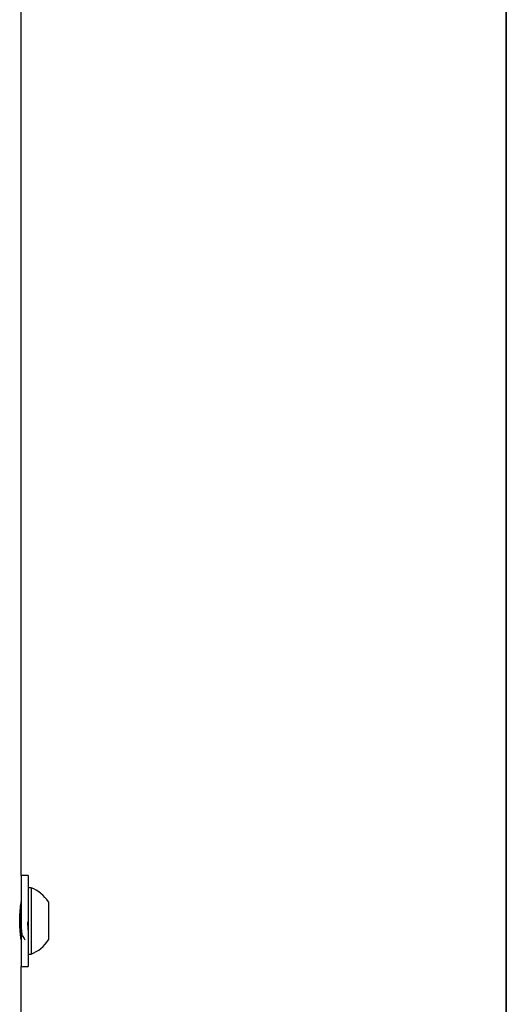
# Model space of a CAD drawing. Units: inches. Extents: x 0.4 to 8.5, y 0.1 to 10.6.
# Drawn here: x 7.8 to 8, y 7.9 to 8.4 of the extents above; entities that cross this region are included whole.
import ezdxf

# ---------------------------------------------------------------- set-up
doc = ezdxf.new("R2010")
doc.units = ezdxf.units.IN
doc.header["$MEASUREMENT"] = 0
doc.layers.add('FORMAT', color=7, linetype='Continuous')

msp = doc.modelspace()

# ---------------------------------------------------------------- linework, layer by layer
at = {"color": 7, "linetype": 'Continuous', "lineweight": 25}
for p, q in [((7.757437644007717, 7.982815266380182), (7.757437644007717, 9.37478223292567)), ((7.761000145353398, 7.982815266380182), (7.757437644007717, 7.982815266380182)), ((7.757437644007717, 7.982815266380182), (7.757437644007717, 7.959377763798878)), ((7.761000145353398, 7.982815266380182), (7.761000145353398, 7.959377763798878)), ((7.762556393625484, 7.976471492997327), (7.761000145353398, 7.976471492997327)), ((7.762556393625484, 7.976471492997327), (7.762556393625484, 7.942283997934187)), ((7.757494554600281, 7.969122514560019), (7.75743413321494, 7.969018455762115)), ((7.771375143000539, 7.96914337765234), (7.771375143000539, 7.949612113279173)), ((7.757437644007717, 7.959377763798878), (7.757437644007717, 7.935940261217575)), ((7.761000145353398, 7.959377763798878), (7.761000145353398, 7.935940261217575)), ((7.757197571781052, 7.95124607107022), (7.75755862886009, 7.95186741722571)), ((7.757528411292499, 7.95186741722571), (7.757931350387712, 7.95186741722571)), ((7.761000145353398, 7.942283997934187), (7.762556393625484, 7.942283997934187)), ((7.757437644007717, 7.232815257110956), (7.757437644007717, 7.935940261217575)), ((7.757437644007717, 7.935940261217575), (7.761000145353398, 7.935940261217575))]:
    msp.add_line(p, q, dxfattribs=at)
for start, end in [(32.09782162448868, 68.45098522207995), (291.5490147779209, 327.9021783755145)]:
    msp.add_arc((7.755806089415494, 7.959377752769672), 0.0183783271203856, start, end, dxfattribs=at)
for points, knots in [([(7.75741789465253, 7.949733331878845), (7.757423419344103, 7.949699391859587), (7.757445675823275, 7.949562662899835), (7.757301801972176, 7.950438104526944), (7.757044112305723, 7.952272658063159), (7.756767401449119, 7.954988522197998), (7.756609610684629, 7.958187630142758), (7.756638209167059, 7.961512731328753), (7.756836308969908, 7.964573328987623), (7.757124530746411, 7.967100810178453), (7.757355370114602, 7.968651537721898), (7.757464948121383, 7.969313579005561), (7.757435862854533, 7.969132256619194), (7.757434976538532, 7.969126731177975)], [0, 0, 0, 0, 0.03495296059386495, 0.1408096414382362, 0.2471518479228723, 0.3547475520105933, 0.4624431853679096, 0.5688837231880631, 0.674683183155132, 0.7814432295531291, 0.8892716520277943, 0.9966257725248343, 1, 1, 1, 1]), ([(7.75665236766263, 7.959475112674296), (7.756695468957806, 7.958920848348877), (7.75681262160933, 7.957414315074139), (7.756981113645565, 7.955063884271212), (7.757199245867385, 7.953037552379877), (7.757361954797706, 7.951971525292262), (7.757435869298769, 7.951992423991888), (7.757437644007717, 7.951992925775824)], [0, 0, 0, 0, 0.156908824863234, 0.4264903132242304, 0.7013889557867908, 0.9928302608477627, 1, 1, 1, 1]), ([(7.756781996581812, 7.963358617811713), (7.756818853199936, 7.962907376237977), (7.756916327738507, 7.961713979599254), (7.757094341473601, 7.959357317992645), (7.757297012525844, 7.956761042305894), (7.757469707280329, 7.95443898021122), (7.757671643475879, 7.95279611267731), (7.757818418393433, 7.951960551564174), (7.757887025757224, 7.951975292384797), (7.757894349565149, 7.951976865961348)], [0, 0, 0, 0, 0.1068755410223813, 0.2826532811726735, 0.4583990235430042, 0.6274740790069131, 0.8032281007941201, 0.9789946805258417, 1, 1, 1, 1]), ([(7.760597210841465, 7.958974215127374), (7.760653263753005, 7.958251990177052), (7.760775131319388, 7.956681763142319), (7.760896384806074, 7.955034234766505), (7.760979610233249, 7.95421985890402), (7.761000145353398, 7.954018919038043)], [0, 0, 0, 0, 0.3908138535800575, 0.8496888374822166, 1, 1, 1, 1]), ([(7.757894913308636, 7.951930079835159), (7.758114450193678, 7.951552541008081), (7.758553755308306, 7.950797065509398), (7.758992298242052, 7.950040840825105), (7.759211685180508, 7.949662529363429)], [0, 0, 0, 0, 0.4997366926342622, 1, 1, 1, 1])]:
    msp.add_open_spline(points, degree=3, knots=knots, dxfattribs=at)
at = {"layer": 'FORMAT', "lineweight": 35}
msp.add_line((8.007291317451138, 0.3920731707317112), (8.007291317451138, 10.57957317073171), dxfattribs=at)

doc.saveas('drawing.dxf')
